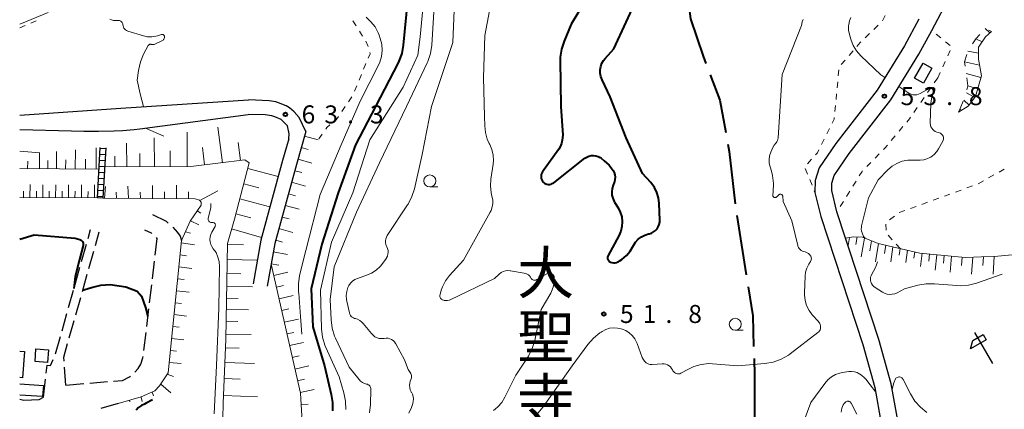
# Model space of a CAD drawing. Units: metres. Extents: x -76000 to -74000, y 34500 to 36000.
# Drawn here: x -76000 to -75795, y 35650 to 35731 of the extents above; entities that cross this region are included whole.
import ezdxf
from ezdxf.enums import TextEntityAlignment as Align

# ---------------------------------------------------------------- set-up
doc = ezdxf.new("R2010")
doc.units = ezdxf.units.M
for name, color, linetype, lineweight in [('110600_大字・町・丁目界', 7, 'Continuous', 40), ('210100_道路縁(街区線)', 7, 'Continuous', 30), ('210600_庭園路等', 7, 'Continuous', 30), ('221400_石段', 7, 'Continuous', 30), ('221499_石段(中)', 7, 'Continuous', 30), ('300100_普通建物', 7, 'Continuous', 30), ('610111_人工斜面(上)', 7, 'Continuous', 30), ('610199_人工斜面(ヒゲ)', 7, 'Continuous', 30), ('621600_材料置場', 7, 'Continuous', 30), ('630100_植生界', 7, 'Continuous', 30), ('633100_広葉樹林', 7, 'Continuous', 13), ('710100_等高線(計曲線)', 7, 'Continuous', 40), ('710200_等高線(主曲線)', 7, 'Continuous', 13), ('720111_土がけ(崩土)上', 7, 'Continuous', 13), ('720112_土がけ(崩土)下', 7, 'Continuous', 13), ('720199_土がけ(崩土)中', 7, 'Continuous', 13), ('731200_図化機測定による標高点', 7, 'Continuous', 40), ('811400_(注記)大字・町・丁目', 7, 'Continuous', 80)]:
    doc.layers.add(name, color=color, linetype=linetype, lineweight=lineweight)
doc.styles.add('Style-Kanji V', font='MS Gothic.ttf')
doc.styles.add('Style-WORKING', font='MS Gothic.ttf')

msp = doc.modelspace()

# ---------------------------------------------------------------- linework, layer by layer
at = {"layer": '110600_大字・町・丁目界', "linetype": 'Continuous', "lineweight": 40}
msp.add_line((-75850.496, 35690.259), (-75848.516, 35677.917), dxfattribs=at)
at = {"layer": '110600_大字・町・丁目界', "linetype": 'Continuous', "lineweight": 40, "flags": 128}
for points in [[(-75860.464, 35733.9), (-75860.11, 35731.25), (-75857.51, 35723.44), (-75856.941, 35721.949)], [(-75856.05, 35719.614), (-75854.03, 35714.32), (-75852.778, 35707.602)], [(-75852.32, 35705.144), (-75852.04, 35703.64), (-75850.79, 35692.741)], [(-75848.12, 35675.448), (-75847.15, 35669.4), (-75846.955, 35663.028)], [(-75846.879, 35660.53), (-75846.77, 35656.98), (-75846.77, 35650.21), (-75846.77, 35648.031)]]:
    msp.add_lwpolyline(points, dxfattribs=at)
at = {"layer": '210100_道路縁(街区線)', "linetype": 'Continuous', "lineweight": 30, "flags": 128}
for points in [[(-75788.46, 35648.85), (-75798.89, 35645.53), (-75808.22, 35643), (-75812.44, 35642.45), (-75813.94, 35643.02), (-75815.7, 35644.98), (-75816.91, 35647.61), (-75818.26, 35655.25), (-75820.83, 35664.44), (-75827.1, 35683.48), (-75827.78, 35685.56), (-75829.58, 35691.04), (-75830.68, 35695.51), (-75830.67, 35696.99), (-75830.14, 35698.65), (-75827.02, 35703.21), (-75818.33, 35714.41), (-75812.5, 35723.86), (-75809.83, 35728.85), (-75805.95, 35736.12)], [(-75812.53, 35731.21), (-75815.52, 35725.62), (-75821.2, 35716.41), (-75829.84, 35705.28), (-75833.3, 35700.21), (-75834.16, 35697.56), (-75834.17, 35695.09), (-75832.94, 35690.07), (-75824.16, 35663.41), (-75821.66, 35654.45), (-75820.34, 35646.96)], [(-76000, 35711.19), (-75978.88, 35712.67), (-75952.31, 35714.37)], [(-75940.35, 35707.81), (-75941.73, 35710.7), (-75942.79, 35711.86), (-75943.76, 35712.73), (-75944.44, 35713.11), (-75946.02, 35713.77), (-75946.62, 35713.95), (-75947.96, 35714.16), (-75952.31, 35714.37)], [(-76000, 35708.18), (-75989.22, 35707.92), (-75986.66, 35707.88), (-75983.6, 35707.88), (-75980.3, 35707.95), (-75978.58, 35708.02), (-75976.16, 35708.22), (-75974.93, 35708.32), (-75952.37, 35711.35)], [(-75943.9, 35706.25), (-75943.8, 35707.32), (-75944.19, 35708.96), (-75945.49, 35710.25), (-75946.8, 35710.86), (-75947.42, 35711.05), (-75948.82, 35711.24), (-75952.37, 35711.35)], [(-75943.9, 35706.25), (-75944.36, 35704.62), (-75945.17, 35701.72), (-75949.74, 35685.13), (-75951.33, 35676.05)], [(-75940.35, 35707.81), (-75942.28, 35700.92), (-75946.81, 35684.47), (-75948.38, 35675.54)], [(-76000, 35652.06), (-75999.15, 35651.82), (-75995.91, 35651.97), (-75995.04, 35652.45)]]:
    msp.add_lwpolyline(points, dxfattribs=at)
at = {"layer": '210600_庭園路等', "linetype": 'Continuous', "lineweight": 30}
for p, q in [((-75985.732, 35685.526), (-75985.21, 35687.37)), ((-75984.211, 35684.047), (-75983.4, 35686.91)), ((-75987.093, 35680.715), (-75986.072, 35684.323)), ((-75985.574, 35679.237), (-75984.552, 35682.845)), ((-75988.454, 35675.903), (-75987.433, 35679.512)), ((-75972.328, 35677.071), (-75971.884, 35680.794)), ((-75986.936, 35674.426), (-75985.914, 35678.034)), ((-75972.92, 35672.106), (-75972.476, 35675.829)), ((-75989.815, 35671.092), (-75988.794, 35674.701)), ((-75988.299, 35669.615), (-75987.277, 35673.223)), ((-75991.176, 35666.281), (-75990.155, 35669.889)), ((-75973.512, 35667.141), (-75973.068, 35670.865)), ((-75989.662, 35664.804), (-75988.64, 35668.413)), ((-75992.537, 35661.47), (-75991.516, 35665.078)), ((-75974.104, 35662.176), (-75973.66, 35665.9)), ((-75990.38, 35654.98), (-75990.659, 35658.72)), ((-75995.04, 35652.45), (-75994.602, 35656.174)), ((-75990.38, 35654.98), (-75986.642, 35655.281)), ((-75985.396, 35655.381), (-75981.658, 35655.682)), ((-75979.5, 35651.14), (-75983.103, 35650.099))]:
    msp.add_line(p, q, dxfattribs=at)
at = {"layer": '210600_庭園路等', "linetype": 'Continuous', "lineweight": 30, "flags": 128}
for points in [[(-75972.29, 35690.49), (-75969.45, 35689.09), (-75969.011, 35688.706)], [(-75968.085, 35687.868), (-75967.11, 35686.72), (-75966.56, 35685.97), (-75966.24, 35685.1)], [(-75972.432, 35686.513), (-75972.53, 35686.6), (-75973.9, 35687.26)], [(-75971.736, 35682.035), (-75971.32, 35685.52), (-75971.5, 35685.68)], [(-75990.752, 35659.966), (-75990.81, 35660.75), (-75990.002, 35663.602)], [(-75975.983, 35657.688), (-75975.28, 35658.44), (-75974.76, 35659.33), (-75974.29, 35660.62), (-75974.252, 35660.935)], [(-75994.456, 35657.416), (-75994.26, 35659.08), (-75993.57, 35659.05), (-75993.008, 35660.314)], [(-75980.412, 35655.782), (-75978.58, 35655.93), (-75977.08, 35656.71), (-75976.912, 35656.854)]]:
    msp.add_lwpolyline(points, dxfattribs=at)
at = {"layer": '221400_石段', "linetype": 'Continuous', "lineweight": 30, "flags": 128}
for points in [[(-75983.78, 35693.94), (-75983.21, 35704.42)], [(-75982.07, 35704.41), (-75982.63, 35693.93)], [(-75982.63, 35693.93), (-75983.78, 35693.94)]]:
    msp.add_lwpolyline(points, dxfattribs=at)
at = {"layer": '221499_石段(中)', "linetype": 'Continuous', "lineweight": 30, "flags": 128}
for points in [[(-75982.08, 35704.16), (-75983.23, 35704.23)], [(-75982.15, 35702.92), (-75983.29, 35702.98)], [(-75982.28, 35700.42), (-75983.43, 35700.48)], [(-75982.21, 35701.67), (-75983.36, 35701.73)], [(-75982.41, 35697.92), (-75983.56, 35697.99)], [(-75982.35, 35699.17), (-75983.49, 35699.23)], [(-75982.48, 35696.68), (-75983.63, 35696.74)], [(-75982.62, 35694.18), (-75983.76, 35694.24)], [(-75982.55, 35695.43), (-75983.69, 35695.49)]]:
    msp.add_lwpolyline(points, dxfattribs=at)
at = {"layer": '300100_普通建物', "linetype": 'Continuous', "lineweight": 30, "flags": 128}
for points in [[(-76000, 35662.01), (-75999.02, 35661.95), (-75999.38, 35656.48), (-76000, 35656.52)], [(-76000, 35655.24), (-75995.06, 35654.88), (-75995.23, 35652.56), (-76000, 35652.9)]]:
    msp.add_lwpolyline(points, dxfattribs=at)
at = {"layer": '300100_普通建物', "linetype": 'Continuous', "lineweight": 30}
for points in [[(-75813.39, 35718.89), (-75811.64, 35722.02), (-75809.78, 35720.98), (-75811.53, 35717.85)], [(-75996.78, 35659.85), (-75996.61, 35662.49), (-75993.99, 35662.31), (-75994.17, 35659.67)]]:
    msp.add_3dface(points, dxfattribs=at)
at = {"layer": '610111_人工斜面(上)', "linetype": 'Continuous', "lineweight": 13, "flags": 128}
for points in [[(-75964.28, 35613.06), (-75950.69, 35613.89), (-75947.17, 35618.18), (-75941.18, 35648.58), (-75941.48, 35653.27), (-75947.56, 35680.18), (-75946.81, 35684.47), (-75940.35, 35707.81)], [(-75962.36, 35639.71), (-75959.37, 35643.85), (-75957.64, 35648.09), (-75957.54, 35651.16), (-75957.04, 35664.52), (-75956.69, 35684.47), (-75955.23, 35689.52), (-75952.12, 35701.24), (-75953.02, 35701.88), (-75964.31, 35700.47), (-75982.28, 35700.44)], [(-75983.46, 35699.91), (-76000, 35700.07)], [(-75983.78, 35693.94), (-76000, 35694.06)], [(-75979.5, 35651.14), (-75974.64, 35652.5), (-75971.84, 35653.77), (-75970.85, 35654.8), (-75969.06, 35657.51), (-75966.24, 35685.1), (-75964.44, 35689.13), (-75962.19, 35692.42), (-75962.16, 35693.04), (-75962.48, 35693.48), (-75963.4, 35693.79), (-75982.63, 35693.93)], [(-75827.78, 35685.56), (-75826.15, 35685.85), (-75824.24, 35685.74), (-75821, 35684.45), (-75812.3, 35682.46), (-75802.87, 35681.56), (-75796.07, 35681.79), (-75781.24, 35683.2), (-75764.85, 35685.33)]]:
    msp.add_lwpolyline(points, dxfattribs=at)
at = {"layer": '610199_人工斜面(ヒゲ)', "linetype": 'Continuous', "lineweight": 13, "flags": 128}
for points in [[(-75957.74, 35701.29), (-75958.66, 35708.67)], [(-75971.92, 35700.46), (-75971.93, 35706.49)], [(-75965.06, 35700.47), (-75965.07, 35707.62)], [(-75940.62, 35706.84), (-75937.73, 35706.04)], [(-75988.41, 35699.95), (-75988.37, 35703.98)], [(-75984.08, 35699.91), (-75984.04, 35704.35)], [(-75977.68, 35700.46), (-75977.7, 35705.36)], [(-75961.43, 35700.83), (-75961.88, 35704.45)], [(-75953.97, 35701.76), (-75954.44, 35705.52)], [(-75941.29, 35704.43), (-75939.84, 35704.03)], [(-75995.9, 35700.03), (-75995.86, 35703.34)], [(-75992.34, 35699.99), (-75992.3, 35703.64)], [(-75990.42, 35699.97), (-75990.4, 35701.89)], [(-75986.3, 35699.93), (-75986.28, 35702.05)], [(-75980.13, 35700.46), (-75980.15, 35702.65)], [(-75974.93, 35700.46), (-75974.94, 35703.21)], [(-75968.63, 35700.46), (-75968.64, 35703.75)], [(-75941.95, 35702.02), (-75939.06, 35701.22)], [(-75998.34, 35700.05), (-75998.29, 35701.62)], [(-75994.16, 35700.01), (-75994.14, 35701.75)], [(-75952.43, 35700.06), (-75946.09, 35698.38)], [(-75942.62, 35699.61), (-75941.17, 35699.21)], [(-75997.86, 35694.04), (-75997.84, 35696.71)], [(-75995.19, 35694.02), (-75995.17, 35696.7)], [(-75992.51, 35694.01), (-75992.49, 35696.69)], [(-75989.81, 35693.99), (-75989.8, 35696.68)], [(-75987.11, 35693.97), (-75987.09, 35696.67)], [(-75984.4, 35693.95), (-75984.38, 35696.66)], [(-75982.33, 35693.93), (-75982.14, 35696.3)], [(-75977.33, 35693.89), (-75977.48, 35696.39)], [(-75972.33, 35693.85), (-75972.28, 35696.5)], [(-75967.33, 35693.82), (-75967.33, 35696.6)], [(-75953.27, 35696.91), (-75950.11, 35696.07)], [(-75943.29, 35697.2), (-75940.39, 35696.4)], [(-75999.19, 35694.04), (-75999.18, 35695.38)], [(-75996.53, 35694.03), (-75996.52, 35695.37)], [(-75993.85, 35694.01), (-75993.84, 35695.35)], [(-75991.16, 35694), (-75991.15, 35695.34)], [(-75988.47, 35693.98), (-75988.46, 35695.33)], [(-75985.76, 35693.96), (-75985.75, 35695.31)], [(-75979.83, 35693.91), (-75979.9, 35695.13)], [(-75974.83, 35693.87), (-75974.9, 35695.16)], [(-75969.83, 35693.84), (-75969.83, 35695.19)], [(-75964.83, 35693.8), (-75964.83, 35695.22)], [(-75962.42, 35693.4), (-75958.67, 35695.4)], [(-75954.1, 35693.77), (-75947.82, 35692.1)], [(-75943.95, 35694.79), (-75942.51, 35694.39)], [(-75944.62, 35692.38), (-75941.73, 35691.58)], [(-75963, 35691.24), (-75962.26, 35690.79)], [(-75954.93, 35690.64), (-75951.81, 35689.81)], [(-75945.29, 35689.97), (-75943.84, 35689.57)], [(-75964.41, 35689.17), (-75962.63, 35688.37)], [(-75955.81, 35687.52), (-75949.58, 35685.72)], [(-75945.95, 35687.56), (-75943.06, 35686.76)], [(-75965.44, 35686.89), (-75964.39, 35686.58)], [(-75826.96, 35685.71), (-75827.27, 35684.01)], [(-75825.37, 35685.81), (-75825.65, 35684.23)], [(-75823.85, 35685.58), (-75824.52, 35681.68)], [(-75966.3, 35684.57), (-75963.57, 35684.21)], [(-75956.7, 35684.26), (-75953.31, 35684.2)], [(-75946.62, 35685.16), (-75945.17, 35684.75)], [(-75822.39, 35685), (-75822.73, 35682.92)], [(-75820.92, 35684.43), (-75821.52, 35680.61)], [(-75819.41, 35684.08), (-75819.67, 35682.37)], [(-75817.9, 35683.74), (-75818.35, 35680.64)], [(-75816.39, 35683.39), (-75816.58, 35682)], [(-75966.55, 35682.08), (-75965.2, 35681.91)], [(-75947.12, 35682.71), (-75944.16, 35682.19)], [(-75814.87, 35683.05), (-75815.22, 35680.48)], [(-75813.36, 35682.7), (-75813.52, 35681.39)], [(-75811.83, 35682.42), (-75812.16, 35679.66)], [(-75810.29, 35682.27), (-75810.46, 35680.76)], [(-75808.75, 35682.12), (-75809.1, 35678.89)], [(-75807.21, 35681.97), (-75807.38, 35680.33)], [(-75805.67, 35681.82), (-75805.99, 35678.48)], [(-75803.46, 35681.61), (-75803.61, 35679.9)], [(-75801.24, 35681.61), (-75801.51, 35678.06)], [(-75799.01, 35681.69), (-75799.14, 35679.87)], [(-75796.79, 35681.77), (-75797.01, 35678.05)], [(-75966.8, 35679.59), (-75964.12, 35679.26)], [(-75956.75, 35681.11), (-75950.46, 35681)], [(-75947.55, 35680.25), (-75945.96, 35679.97)], [(-75956.8, 35678.2), (-75953.89, 35678.15)], [(-75947.03, 35677.81), (-75944.1, 35678.47)], [(-75967.06, 35677.11), (-75965.73, 35676.94)], [(-75956.85, 35675.51), (-75951.47, 35675.41)], [(-75946.48, 35675.37), (-75945.01, 35675.7)], [(-75967.31, 35674.62), (-75964.67, 35674.29)], [(-75956.89, 35673.06), (-75954.44, 35673.02)], [(-75945.92, 35672.93), (-75943, 35673.59)], [(-75967.57, 35672.13), (-75966.26, 35671.96)], [(-75967.82, 35669.65), (-75965.22, 35669.31)], [(-75956.93, 35670.73), (-75952.27, 35670.65)], [(-75945.37, 35670.49), (-75943.91, 35670.82)], [(-75968.07, 35667.16), (-75966.78, 35667)], [(-75956.97, 35668.25), (-75954.49, 35668.2)], [(-75944.82, 35668.05), (-75941.89, 35668.71)], [(-75957.02, 35665.6), (-75951.72, 35665.51)], [(-75944.27, 35665.61), (-75942.81, 35665.95)], [(-75968.33, 35664.67), (-75965.77, 35664.36)], [(-75943.72, 35663.18), (-75940.79, 35663.84)], [(-75968.58, 35662.18), (-75967.31, 35662.05)], [(-75957.1, 35662.74), (-75954.25, 35662.63)], [(-75943.17, 35660.74), (-75941.7, 35661.07)], [(-75968.83, 35659.7), (-75966.32, 35659.44)], [(-75957.22, 35659.66), (-75951.06, 35659.43)], [(-75942.61, 35658.3), (-75939.69, 35658.96)], [(-75969.22, 35657.26), (-75967.95, 35656.75)], [(-75970.6, 35655.17), (-75968.51, 35653.35)], [(-75957.34, 35656.34), (-75954.02, 35656.22)], [(-75942.06, 35655.86), (-75940.6, 35656.19)], [(-75972.41, 35653.51), (-75972.13, 35652.75)], [(-75957.48, 35652.8), (-75950.4, 35652.54)], [(-75941.51, 35653.42), (-75938.59, 35654.08)], [(-75977.09, 35651.81), (-75977.02, 35651.47)], [(-75974.69, 35652.48), (-75974.44, 35651.54)], [(-75941.33, 35650.93), (-75939.83, 35651.02)]]:
    msp.add_lwpolyline(points, dxfattribs=at)
at = {"layer": '621600_材料置場', "linetype": 'Continuous', "lineweight": 30}
msp.add_line((-75797.075, 35659.45), (-75800.825, 35665.945), dxfattribs=at)
at = {"layer": '621600_材料置場', "linetype": 'Continuous', "lineweight": 30, "flags": 128}
msp.add_lwpolyline([(-75801.281, 35664.239), (-75799.117, 35665.489), (-75798.491, 35664.407), (-75801.739, 35662.531), (-75801.281, 35664.239)], dxfattribs=at)
at = {"layer": '630100_植生界', "linetype": 'Continuous', "lineweight": 13}
for p, q in [((-75997.694, 35730.356), (-75996.541, 35730.839)), ((-75930.507, 35730.818), (-75929.833, 35729.765)), ((-75819.53, 35731.91), (-75820.115, 35730.805)), ((-76000, 35729.39), (-75998.847, 35729.873)), ((-75929.158, 35728.712), (-75928.484, 35727.66)), ((-75820.996, 35729.923), (-75821.895, 35729.055)), ((-75927.849, 35726.585), (-75927.307, 35725.459)), ((-75822.795, 35728.187), (-75823.694, 35727.319)), ((-75807.907, 35727.257), (-75808.869, 35728.054)), ((-75805.981, 35725.663), (-75806.944, 35726.46)), ((-75826.236, 35724.567), (-75827.049, 35723.618)), ((-75806.494, 35723.509), (-75805.975, 35724.646)), ((-75827.862, 35722.668), (-75828.675, 35721.719)), ((-75807.532, 35721.234), (-75807.013, 35722.372)), ((-75927.792, 35721.929), (-75928.276, 35720.776)), ((-75829.175, 35720.636), (-75829.297, 35719.392)), ((-75928.76, 35719.624), (-75929.244, 35718.471)), ((-75808.57, 35718.96), (-75809.281, 35717.932)), ((-75808.57, 35718.96), (-75808.051, 35720.097)), ((-75929.727, 35717.318), (-75930.211, 35716.166)), ((-75829.418, 35718.148), (-75829.54, 35716.904)), ((-75809.993, 35716.904), (-75810.704, 35715.876)), ((-75930.716, 35715.024), (-75931.424, 35713.994)), ((-75829.661, 35715.66), (-75829.783, 35714.416)), ((-75811.415, 35714.849), (-75812.127, 35713.821)), ((-75932.132, 35712.964), (-75932.84, 35711.934)), ((-75829.904, 35713.172), (-75830.026, 35711.928)), ((-75812.838, 35712.793), (-75813.549, 35711.765)), ((-75831.14, 35708.41), (-75831.695, 35707.29)), ((-75815.838, 35708.799), (-75816.641, 35707.841)), ((-75936.896, 35707.256), (-75937.603, 35706.225)), ((-75832.249, 35706.169), (-75832.804, 35705.049)), ((-75817.444, 35706.883), (-75818.247, 35705.925)), ((-75834.899, 35701.985), (-75835.746, 35701.065)), ((-75820.751, 35703.137), (-75821.626, 35702.245)), ((-75836.199, 35700.075), (-75835.728, 35698.917)), ((-75822.502, 35701.353), (-75823.377, 35700.461)), ((-75795.794, 35699.346), (-75794.705, 35699.96)), ((-75835.257, 35697.759), (-75834.785, 35696.602)), ((-75797.97, 35698.116), (-75796.882, 35698.731)), ((-75825.593, 35697.462), (-75826.252, 35696.4)), ((-75802.491, 35696.019), (-75801.316, 35696.446)), ((-75800.147, 35696.887), (-75799.059, 35697.501)), ((-75834.314, 35695.444), (-75834.17, 35695.09)), ((-75826.912, 35695.338), (-75827.571, 35694.276)), ((-75809.54, 35693.46), (-75808.365, 35693.886)), ((-75807.19, 35694.313), (-75806.015, 35694.739)), ((-75804.84, 35695.166), (-75803.666, 35695.593)), ((-75828.23, 35693.214), (-75828.89, 35692.152)), ((-75814.24, 35691.753), (-75813.065, 35692.18)), ((-75811.89, 35692.606), (-75810.715, 35693.033)), ((-75829.549, 35691.09), (-75829.58, 35691.04)), ((-75818.598, 35689.376), (-75817.619, 35690.153)), ((-75816.59, 35690.9), (-75815.415, 35691.327)), ((-75819.325, 35687.265), (-75819.389, 35688.514)), ((-75818.075, 35685.237), (-75818.917, 35686.161)), ((-75816.39, 35683.39), (-75817.232, 35684.314))]:
    msp.add_line(p, q, dxfattribs=at)
at = {"layer": '630100_植生界', "linetype": 'Continuous', "lineweight": 13, "flags": 128}
for points in [[(-75824.593, 35726.451), (-75824.76, 35726.29), (-75825.423, 35725.516)], [(-75927.004, 35724.25), (-75926.94, 35723.96), (-75927.309, 35723.081)], [(-75933.549, 35710.905), (-75934.04, 35710.19), (-75934.335, 35709.946)], [(-75830.147, 35710.684), (-75830.18, 35710.35), (-75830.586, 35709.53)], [(-75814.261, 35710.737), (-75814.48, 35710.42), (-75815.035, 35709.757)], [(-75935.3, 35709.151), (-75935.98, 35708.59), (-75936.188, 35708.286)], [(-75833.359, 35703.929), (-75833.65, 35703.34), (-75834.052, 35702.904)], [(-75819.049, 35704.967), (-75819.6, 35704.31), (-75819.875, 35704.03)], [(-75824.253, 35699.569), (-75824.34, 35699.48), (-75824.934, 35698.524)]]:
    msp.add_lwpolyline(points, dxfattribs=at)
at = {"layer": '633100_広葉樹林', "linetype": 'Continuous', "lineweight": 13}
for p, q in [((-75914.48, 35696.23), (-75912.813, 35696.23)), ((-75850.78, 35666.37), (-75849.113, 35666.37))]:
    msp.add_line(p, q, dxfattribs=at)
for centre in [(-75914.48, 35697.48), (-75850.78, 35667.62)]:
    msp.add_circle(centre, 1.25, dxfattribs=at)
at = {"layer": '710100_等高線(計曲線)', "linetype": 'Continuous', "lineweight": 40, "flags": 128}
for points, elevation in [([(-75878.45, 35741), (-75885, 35730.16), (-75886.5, 35726.62), (-75887.04, 35724.96), (-75887.28, 35723.23), (-75887.29, 35722.58), (-75887.16, 35713), (-75886.73, 35707), (-75886.87, 35705.98), (-75887.02, 35705.27), (-75887.3, 35704.61), (-75887.6, 35704.12), (-75890.99, 35699.35), (-75891.13, 35699.1), (-75891.23, 35698.83), (-75891.28, 35698.55), (-75891.28, 35698.27), (-75891.24, 35697.98), (-75891.14, 35697.71), (-75891, 35697.47), (-75890.82, 35697.25), (-75890.79, 35697.21), (-75890.56, 35697.04), (-75890.32, 35696.9), (-75890.05, 35696.81), (-75889.77, 35696.76), (-75889.48, 35696.77), (-75889.21, 35696.83), (-75888.94, 35696.93), (-75888.7, 35697.07), (-75888.65, 35697.11), (-75882.18, 35702.2), (-75881.77, 35702.46), (-75881.32, 35702.65), (-75880.85, 35702.76), (-75880.36, 35702.79), (-75879.88, 35702.73), (-75879.41, 35702.59), (-75878.97, 35702.37), (-75878.72, 35702.2), (-75878.1, 35701.7), (-75877.11, 35700.78), (-75876.27, 35699.65), (-75876.05, 35699.22), (-75875.91, 35698.75), (-75875.86, 35698.26), (-75875.88, 35697.77), (-75876, 35697.3), (-75876.05, 35697.16), (-75876.27, 35696.6), (-75876.47, 35695.93), (-75876.54, 35695.24), (-75876.5, 35694.55), (-75876.34, 35693.87), (-75876.06, 35693.23), (-75875.94, 35693.04), (-75875.22, 35691.87), (-75874.76, 35690.97), (-75874.47, 35690), (-75874.35, 35689), (-75874.41, 35688), (-75874.64, 35687.01), (-75875.06, 35686.04), (-75877.3, 35681.94), (-75877.37, 35681.79), (-75877.41, 35681.62), (-75877.42, 35681.45), (-75877.4, 35681.28), (-75877.36, 35681.12), (-75877.28, 35680.96), (-75877.18, 35680.83), (-75877.06, 35680.71), (-75876.92, 35680.62), (-75876.83, 35680.58), (-75876.52, 35680.47), (-75876.18, 35680.42), (-75875.85, 35680.43)], 50), ([(-75919.14, 35735), (-75920.01, 35725.76), (-75920.32, 35724.05), (-75920.93, 35722.41), (-75921.1, 35722.07), (-75925.84, 35713), (-75930, 35705), (-75933.56, 35695), (-75937, 35684.29), (-75939.19, 35675), (-75938.88, 35667.12), (-75936.46, 35659), (-75935.02, 35653.03), (-75934.76, 35651.31), (-75934.8, 35649.57)], 60), ([(-75875.85, 35680.43), (-75875.52, 35680.5), (-75875.21, 35680.62), (-75874.97, 35680.77), (-75874.42, 35681.15), (-75873.47, 35681.94), (-75872.68, 35682.89), (-75872.19, 35683.68), (-75872, 35684.06), (-75871.56, 35684.74), (-75871.01, 35685.34), (-75870.36, 35685.84), (-75869.64, 35686.21), (-75868.89, 35686.45), (-75868.73, 35686.49), (-75868.26, 35686.64), (-75867.82, 35686.87), (-75867.43, 35687.17), (-75867.1, 35687.53), (-75866.84, 35687.95), (-75866.65, 35688.4), (-75866.55, 35688.89), (-75866.53, 35689.33), (-75866.63, 35692.77), (-75866.77, 35693.94), (-75867.11, 35695.07), (-75867.64, 35696.12), (-75868.42, 35697.15), (-75870.12, 35699), (-75873.53, 35706.47), (-75876.89, 35715), (-75878.57, 35718.57), (-75878.82, 35719.23), (-75878.94, 35719.93), (-75878.94, 35720.63), (-75878.82, 35721.33), (-75878.58, 35721.99), (-75878.23, 35722.6), (-75877.92, 35723), (-75876.12, 35725), (-75871, 35736.17)], 50), ([(-76000, 35685.39), (-75997, 35686.23), (-75988.41, 35685.59), (-75987.47, 35685.29), (-75987.3, 35685.23), (-75987.15, 35685.13), (-75987.02, 35685.01), (-75986.91, 35684.87), (-75986.83, 35684.71), (-75986.77, 35684.54), (-75986.75, 35684.36), (-75986.75, 35684.18), (-75986.78, 35684.05), (-75987.55, 35681.09), (-75988.45, 35677.61), (-75988.68, 35675.11)], 70), ([(-75986.86, 35674.71), (-75985.51, 35675.12), (-75984.74, 35675.35), (-75983.05, 35675.78), (-75981.15, 35675.91), (-75977.9, 35675.41), (-75975.5, 35674.55), (-75974.6, 35673.47), (-75973.75, 35671.12), (-75973.26, 35669.25)], 70), ([(-75972.29, 35651.91), (-75973.6, 35651.18), (-75973.98, 35651.02), (-75974.62, 35650.7), (-75975.2, 35650.27), (-75975.7, 35649.75)], 70)]:
    msp.add_lwpolyline(points, dxfattribs=dict(at, elevation=elevation))
at = {"layer": '710200_等高線(主曲線)', "linetype": 'Continuous', "lineweight": 13, "flags": 128}
for points, elevation in [([(-75899.1, 35748.4), (-75903, 35727.75), (-75903.32, 35719), (-75903.06, 35710.94), (-75903.03, 35708.97), (-75902.88, 35707.55), (-75902.49, 35706.18), (-75902.08, 35705.26), (-75901.97, 35705.06), (-75901.52, 35704), (-75901.26, 35702.88), (-75901.2, 35701.73), (-75901.28, 35700.95), (-75901.76, 35697.85), (-75901.86, 35696.44), (-75901.7, 35695.04), (-75901.52, 35694.29), (-75901.37, 35693.56), (-75901.35, 35692.8), (-75901.46, 35692.06), (-75901.7, 35691.34), (-75901.89, 35690.95), (-75907.45, 35681), (-75910.36, 35677.77), (-75911.2, 35676.66), (-75911.83, 35675.42), (-75912.08, 35674.72), (-75912.35, 35673.82), (-75912.38, 35673.66), (-75912.39, 35673.5), (-75912.36, 35673.34), (-75912.31, 35673.19), (-75912.24, 35673.05), (-75912.14, 35672.92), (-75912.02, 35672.81), (-75911.88, 35672.73), (-75911.8, 35672.69), (-75911.47, 35672.6), (-75911.12, 35672.56), (-75910.78, 35672.58), (-75910.44, 35672.67)], 52), ([(-75915.45, 35738.55), (-75916.49, 35727.51), (-75917, 35723.71), (-75920.07, 35717), (-75927, 35706.03), (-75930.55, 35695), (-75935, 35684.75), (-75937.26, 35674.74), (-75937.05, 35666.66), (-75936.86, 35664.93), (-75936.36, 35663.26), (-75936.15, 35662.76), (-75933.35, 35656.65), (-75932.39, 35653.36), (-75932.05, 35651.65), (-75932.01, 35649.9)], 58), ([(-75913.51, 35735), (-75914.07, 35725.75), (-75914.32, 35724.03), (-75914.87, 35722.37), (-75915.01, 35722.07), (-75919.31, 35713), (-75925, 35701.29), (-75929.78, 35691), (-75934.4, 35679.6), (-75935.24, 35672.76), (-75935.08, 35668.56), (-75934.86, 35666.83), (-75934.34, 35665.17), (-75934.15, 35664.73), (-75931.33, 35658.67), (-75929.24, 35656.12), (-75928.91, 35655.78), (-75928.52, 35655.51), (-75928.1, 35655.31), (-75927.68, 35655.19), (-75927.49, 35655.13), (-75927.31, 35655.05), (-75927.15, 35654.93), (-75927.02, 35654.79), (-75926.91, 35654.62), (-75926.83, 35654.44), (-75926.78, 35654.25), (-75926.77, 35654.04), (-75926.87, 35650.9), (-75927.08, 35649.17)], 56), ([(-75909.3, 35734.7), (-75909.65, 35726.35), (-75914.11, 35713), (-75916.1, 35703), (-75917.68, 35695.87), (-75918.21, 35694.21), (-75919.02, 35692.66), (-75919.12, 35692.5), (-75923.35, 35686.15), (-75923.54, 35685.8), (-75923.67, 35685.42), (-75923.73, 35685.03), (-75923.72, 35684.63), (-75923.64, 35684.24), (-75923.49, 35683.87), (-75923.45, 35683.79), (-75923.29, 35683.42), (-75923.19, 35683.03), (-75923.17, 35682.63), (-75923.21, 35682.22), (-75923.33, 35681.84), (-75923.51, 35681.48), (-75923.54, 35681.42), (-75924.04, 35680.65), (-75924.76, 35679.72), (-75925.64, 35678.92), (-75926.64, 35678.29), (-75927.45, 35677.94), (-75929.59, 35677.17), (-75930.12, 35676.93), (-75930.59, 35676.6), (-75931, 35676.2), (-75931.34, 35675.73), (-75931.55, 35675.28), (-75931.79, 35674.48), (-75931.89, 35673.64), (-75931.84, 35672.81), (-75931.78, 35672.44), (-75931.22, 35669.99), (-75931.14, 35669.73), (-75931.01, 35669.49), (-75930.85, 35669.28), (-75930.64, 35669.09)], 54), ([(-76000, 35730.15), (-75994.08, 35732.6)], 64), ([(-75981.18, 35731.2), (-75980.83, 35731.03), (-75980.45, 35730.91), (-75980.05, 35730.87), (-75979.76, 35730.88), (-75979.51, 35730.9), (-75979.35, 35730.9), (-75979.19, 35730.88), (-75979.03, 35730.82), (-75978.89, 35730.74), (-75978.76, 35730.64), (-75978.65, 35730.51), (-75978.57, 35730.37), (-75978.51, 35730.22), (-75978.48, 35730.06), (-75978.48, 35730), (-75978.45, 35729.76), (-75978.37, 35729.52), (-75978.26, 35729.3), (-75978.11, 35729.11), (-75977.93, 35728.94), (-75977.73, 35728.81), (-75977.48, 35728.71), (-75974.18, 35727.7), (-75973.34, 35727.52), (-75972.48, 35727.5), (-75971.63, 35727.62), (-75971.29, 35727.71), (-75970.4, 35727.98), (-75970.32, 35728), (-75970.24, 35728), (-75970.16, 35727.99), (-75970.08, 35727.96), (-75970, 35727.92), (-75969.94, 35727.87), (-75969.88, 35727.81), (-75969.84, 35727.74), (-75969.8, 35727.66), (-75969.79, 35727.58), (-75969.78, 35727.43), (-75969.8, 35727.29), (-75969.85, 35727.16), (-75969.92, 35727.03), (-75970.01, 35726.92), (-75970.11, 35726.83), (-75970.24, 35726.75), (-75971.81, 35725.99), (-75971.99, 35725.93), (-75972.18, 35725.89), (-75972.37, 35725.89), (-75972.56, 35725.92), (-75972.59, 35725.93), (-75972.68, 35725.95), (-75972.77, 35725.95), (-75972.86, 35725.94), (-75972.95, 35725.91), (-75973.03, 35725.86), (-75973.1, 35725.81), (-75973.16, 35725.74), (-75973.2, 35725.68), (-75974.15, 35723.9), (-75974.83, 35722.3), (-75975.24, 35720.51), (-75975.51, 35718.49), (-75974.87, 35715.6), (-75974.2, 35712.97)], 64), ([(-75927.78, 35731.57), (-75926.75, 35730.65), (-75925.91, 35729.57), (-75925.26, 35728.36), (-75925.07, 35727.88), (-75924.82, 35727.18), (-75924.51, 35725.95), (-75924.41, 35724.68), (-75924.53, 35723.42), (-75924.88, 35722.2), (-75925.22, 35721.43), (-75929, 35714.07), (-75933, 35705), (-75937.34, 35694.66), (-75940.36, 35683), (-75941.62, 35677.76), (-75941.88, 35676.03), (-75941.84, 35674.29), (-75941.81, 35674.09), (-75941.42, 35669.27), (-75941.19, 35665.59)], 62), ([(-75842.24, 35694.08), (-75842.33, 35694.04), (-75842.41, 35694.02), (-75842.5, 35694.02), (-75842.59, 35694.03), (-75842.67, 35694.06), (-75842.75, 35694.1), (-75842.82, 35694.16), (-75842.88, 35694.22), (-75842.93, 35694.3), (-75842.96, 35694.38), (-75842.98, 35694.47), (-75842.98, 35694.56), (-75842.98, 35694.6), (-75842.89, 35695.21), (-75842.8, 35696.93), (-75843, 35698.63), (-75843.25, 35699.55), (-75843.52, 35700.42), (-75843.69, 35701.17), (-75843.72, 35701.94), (-75843.62, 35702.71), (-75843.37, 35703.49), (-75842.96, 35704.44), (-75842.69, 35704.94), (-75842.34, 35705.38), (-75842.29, 35705.43), (-75842.11, 35705.65), (-75841.97, 35705.9), (-75841.88, 35706.17), (-75841.83, 35706.47), (-75841, 35719.62), (-75837, 35729.87), (-75836.81, 35730.62), (-75836.66, 35731.08)], 52), ([(-75819.58, 35719.05), (-75820.41, 35719.59), (-75824.63, 35723.57), (-75825.5, 35724.55), (-75826.19, 35725.67), (-75826.7, 35727), (-75826.97, 35727.95), (-75827.15, 35728.88), (-75827.16, 35729.82), (-75827.13, 35730.08), (-75826.97, 35730.84), (-75826.68, 35731.55)], 54), ([(-75823.73, 35685.54), (-75824.07, 35685.93), (-75824.35, 35686.65), (-75824.47, 35687.05), (-75824.52, 35687.46), (-75824.5, 35687.88), (-75824.45, 35688.11), (-75823, 35693.99), (-75821, 35697.72), (-75819, 35699.77), (-75818.1, 35700.54), (-75817.09, 35701.15), (-75815.98, 35701.57), (-75814.82, 35701.79), (-75814.13, 35701.82), (-75812.2, 35701.82), (-75811.5, 35701.88), (-75810.83, 35702.06), (-75810.2, 35702.35), (-75810, 35702.47), (-75809.34, 35702.99), (-75808.77, 35703.62), (-75808.42, 35704.17), (-75807.53, 35705.78), (-75807.45, 35705.97), (-75807.4, 35706.18), (-75807.38, 35706.39), (-75807.4, 35706.6), (-75807.46, 35706.8), (-75807.55, 35706.99), (-75807.68, 35707.16), (-75807.83, 35707.31), (-75808.01, 35707.43), (-75808.2, 35707.52), (-75808.41, 35707.57), (-75808.43, 35707.57), (-75808.76, 35707.65), (-75809.08, 35707.78), (-75809.37, 35707.97), (-75809.62, 35708.2), (-75809.82, 35708.47), (-75809.98, 35708.78), (-75810.08, 35709.11), (-75810.12, 35709.44), (-75810.12, 35709.59), (-75809.98, 35713.61), (-75809.85, 35714.61), (-75809.56, 35715.57), (-75809.25, 35716.21), (-75809.22, 35716.27), (-75809.19, 35716.34), (-75809.17, 35716.42), (-75809.16, 35716.5), (-75809.17, 35716.58), (-75809.19, 35716.65), (-75809.23, 35716.72), (-75809.27, 35716.78), (-75809.33, 35716.84), (-75809.39, 35716.88), (-75809.46, 35716.91), (-75809.54, 35716.93), (-75809.62, 35716.94), (-75809.69, 35716.93), (-75809.79, 35716.9), (-75811, 35716.38), (-75812.21, 35715.69), (-75812.57, 35715.53), (-75812.95, 35715.42), (-75813.34, 35715.39), (-75813.74, 35715.43), (-75814.12, 35715.53), (-75814.47, 35715.7), (-75814.58, 35715.76), (-75816.66, 35717.13)], 54), ([(-75973.74, 35708.48), (-75969.97, 35706.81)], 64), ([(-76000, 35703.68), (-75995.79, 35703.34)], 66), ([(-75870.18, 35660.73), (-75869.99, 35660.33), (-75869.74, 35659.96), (-75869.42, 35659.65), (-75869.38, 35659.62), (-75869.12, 35659.44), (-75868.84, 35659.31), (-75868.53, 35659.24), (-75868.22, 35659.22), (-75868.12, 35659.22), (-75866.02, 35659.38), (-75865.64, 35659.38), (-75865.28, 35659.31), (-75864.93, 35659.18), (-75864.6, 35658.99), (-75864.32, 35658.74), (-75864.08, 35658.45), (-75863.89, 35658.11), (-75863.78, 35657.9), (-75863.63, 35657.72), (-75863.46, 35657.56), (-75863.26, 35657.44), (-75863.04, 35657.36), (-75862.81, 35657.31), (-75862.58, 35657.31), (-75862.34, 35657.34), (-75862.12, 35657.42), (-75861.98, 35657.49), (-75860.83, 35658.17), (-75859.41, 35658.85), (-75857.89, 35659.28), (-75856.33, 35659.43), (-75855.53, 35659.41), (-75850.26, 35659), (-75844.59, 35659.45), (-75842.88, 35659.74), (-75841.23, 35660.33), (-75839.72, 35661.19), (-75839.32, 35661.48), (-75833.54, 35665.89), (-75833.37, 35666.05), (-75833.22, 35666.24), (-75833.11, 35666.46), (-75833.03, 35666.69), (-75833, 35666.93), (-75833, 35666.99), (-75833.03, 35667.31), (-75833.11, 35667.61), (-75833.24, 35667.9), (-75833.42, 35668.15), (-75833.46, 35668.19), (-75834.72, 35669.62), (-75835.4, 35670.52), (-75835.9, 35671.53), (-75836.23, 35672.61), (-75836.36, 35673.73), (-75836.35, 35674.15), (-75836.23, 35677.64), (-75836.13, 35678.5), (-75835.87, 35679.32), (-75835.45, 35680.14), (-75835.1, 35680.68), (-75835.01, 35680.86), (-75834.95, 35681.05), (-75834.92, 35681.24), (-75834.93, 35681.44), (-75834.97, 35681.64), (-75835.05, 35681.82), (-75835.1, 35681.9), (-75835.28, 35682.15), (-75835.51, 35682.36), (-75835.77, 35682.53), (-75836.05, 35682.65), (-75836.19, 35682.69), (-75836.49, 35682.76), (-75836.77, 35682.85), (-75837.03, 35682.99), (-75837.26, 35683.18), (-75837.46, 35683.4), (-75837.62, 35683.65), (-75837.73, 35683.93), (-75837.75, 35684.01), (-75839, 35689.15), (-75840.79, 35693.21), (-75840.89, 35694.29), (-75840.91, 35694.37), (-75840.94, 35694.45), (-75840.98, 35694.53), (-75841.04, 35694.59), (-75841.1, 35694.64), (-75841.18, 35694.69), (-75841.26, 35694.71), (-75841.34, 35694.73), (-75841.43, 35694.73), (-75841.51, 35694.71), (-75841.59, 35694.68), (-75841.66, 35694.64), (-75841.73, 35694.58), (-75842.1, 35694.18), (-75842.17, 35694.12), (-75842.24, 35694.08)], 52), ([(-75960.13, 35692.81), (-75960.13, 35691.87), (-75960.7, 35689.76), (-75960.72, 35689.63), (-75960.72, 35689.5), (-75960.7, 35689.37), (-75960.65, 35689.25), (-75960.58, 35689.13), (-75960.5, 35689.03), (-75960.4, 35688.94), (-75960.28, 35688.88), (-75960.16, 35688.83), (-75960.03, 35688.81), (-75959.89, 35688.81), (-75959.84, 35688.82), (-75959.74, 35688.82), (-75959.65, 35688.81), (-75959.55, 35688.79), (-75959.47, 35688.74), (-75959.39, 35688.69), (-75959.32, 35688.62), (-75959.27, 35688.54), (-75959.23, 35688.45), (-75959.2, 35688.35), (-75959.2, 35688.26), (-75959.21, 35688.16), (-75959.23, 35688.07), (-75959.27, 35687.99), (-75959.93, 35686.84), (-75960.16, 35686.36), (-75960.29, 35685.85), (-75960.34, 35685.32), (-75960.3, 35684.79), (-75960.16, 35684.28), (-75959.94, 35683.8), (-75959.63, 35683.37), (-75959.06, 35682.55), (-75958.65, 35681.64), (-75958.39, 35680.68), (-75958.31, 35679.6), (-75958.46, 35671), (-75958.97, 35659.03), (-75959.48, 35649)], 68), ([(-75795.12, 35678.05), (-75800.49, 35676.19), (-75802.18, 35675.77), (-75803.92, 35675.65), (-75804.62, 35675.68), (-75809.21, 35676.08), (-75810.96, 35676.08), (-75812.73, 35675.76), (-75815.48, 35675), (-75817.04, 35674.2), (-75817.54, 35673.99), (-75818.07, 35673.88), (-75818.61, 35673.86), (-75819.14, 35673.93), (-75819.65, 35674.1), (-75820.09, 35674.33), (-75821.62, 35675.28), (-75821.92, 35675.51), (-75822.18, 35675.78), (-75822.39, 35676.1), (-75822.54, 35676.46), (-75822.61, 35676.78), (-75822.62, 35677.1), (-75822.58, 35677.43), (-75822.48, 35677.74), (-75822.4, 35677.92), (-75821.57, 35679.43), (-75821.31, 35680.01), (-75821.16, 35680.63)], 54), ([(-75910.44, 35672.67), (-75910.23, 35672.75), (-75901, 35677.17), (-75900, 35678.08), (-75899.61, 35678.38), (-75899.18, 35678.61), (-75898.72, 35678.75), (-75898.23, 35678.82), (-75897.75, 35678.79), (-75897.66, 35678.78), (-75894.78, 35678.31), (-75894.47, 35678.23), (-75894.18, 35678.1), (-75893.91, 35677.91), (-75893.68, 35677.69), (-75893.49, 35677.42), (-75893.42, 35677.3), (-75893.34, 35677.17), (-75893.24, 35677.05), (-75893.12, 35676.96), (-75892.98, 35676.88), (-75892.83, 35676.83), (-75892.68, 35676.81), (-75892.53, 35676.81), (-75892.37, 35676.84), (-75892.23, 35676.9), (-75892.18, 35676.93), (-75890.1, 35678.14), (-75889.93, 35678.22), (-75889.75, 35678.27), (-75889.57, 35678.28), (-75889.39, 35678.27), (-75889.21, 35678.22), (-75889.04, 35678.14), (-75888.89, 35678.04), (-75888.76, 35677.91), (-75888.66, 35677.76), (-75888.58, 35677.59), (-75888.53, 35677.42), (-75888.52, 35677.29), (-75888.54, 35676.32), (-75888.74, 35675.36), (-75889.1, 35674.45), (-75889.28, 35674.11), (-75891.26, 35670.74), (-75892.61, 35664.25), (-75893.11, 35662.58), (-75893.89, 35661.02), (-75894.06, 35660.76), (-75896.55, 35657), (-75898.82, 35652.43), (-75899.47, 35651.36), (-75900.31, 35650.41), (-75900.78, 35650), (-75901.19, 35649.67)], 52), ([(-75930.64, 35669.09), (-75930.41, 35668.95), (-75930.16, 35668.84), (-75930, 35668.8), (-75929.53, 35668.67), (-75929.09, 35668.45), (-75928.7, 35668.16), (-75928.36, 35667.81), (-75926.64, 35665.68), (-75926.31, 35665.33), (-75925.92, 35665.05), (-75925.49, 35664.84), (-75925.03, 35664.7), (-75924.55, 35664.65), (-75924.07, 35664.68), (-75923.99, 35664.7), (-75923.6, 35664.74), (-75923.2, 35664.71), (-75922.82, 35664.61), (-75922.47, 35664.45), (-75922.14, 35664.22), (-75921.86, 35663.95), (-75921.63, 35663.63), (-75921.59, 35663.55), (-75919.79, 35660.21), (-75919, 35658.19), (-75918.55, 35657.6), (-75918.43, 35657.39), (-75918.34, 35657.17), (-75918.29, 35656.94), (-75918.28, 35656.7), (-75918.32, 35656.47), (-75918.37, 35656.3), (-75918.55, 35655.81), (-75918.68, 35655.37), (-75918.72, 35654.91), (-75918.68, 35654.45), (-75918.57, 35654.01), (-75918.38, 35653.59), (-75918.34, 35653.52), (-75918.32, 35653.49), (-75918.1, 35653.04), (-75917.96, 35652.56), (-75917.91, 35652.07), (-75917.94, 35651.57), (-75918.05, 35651.11), (-75918.32, 35650.31), (-75918.84, 35649.12)], 54), ([(-75891.98, 35649.11), (-75890.85, 35650.44), (-75884.78, 35659), (-75881.53, 35663.45), (-75880.38, 35664.76), (-75879.02, 35665.85), (-75878.76, 35666.02), (-75878.53, 35666.16), (-75877.79, 35666.54), (-75876.99, 35666.79), (-75876.16, 35666.89), (-75875.32, 35666.85), (-75874.58, 35666.68), (-75874.38, 35666.62), (-75873.6, 35666.3), (-75872.88, 35665.86), (-75872.26, 35665.29), (-75871.74, 35664.63), (-75871.35, 35663.88), (-75871.26, 35663.66), (-75870.18, 35660.73)], 52), ([(-75836.39, 35647.61), (-75835, 35651.32), (-75832.13, 35655.33), (-75831.5, 35656.06), (-75830.75, 35656.68), (-75829.9, 35657.15), (-75828.99, 35657.47), (-75828.41, 35657.59), (-75827.09, 35657.78), (-75826.52, 35657.81), (-75825.95, 35657.75), (-75825.4, 35657.58), (-75825.14, 35657.47), (-75824.44, 35657.03), (-75823.82, 35656.48), (-75823.57, 35656.19), (-75822.63, 35654.99), (-75821.5, 35653.52)], 54), ([(-75818.06, 35654.1), (-75817.72, 35655.41), (-75817.4, 35656.27), (-75817.29, 35656.39), (-75817.16, 35656.5), (-75817.01, 35656.58), (-75816.85, 35656.63), (-75816.68, 35656.66), (-75816.52, 35656.65), (-75816.35, 35656.62), (-75816.2, 35656.56), (-75816.05, 35656.47), (-75815.93, 35656.36), (-75815.82, 35656.23), (-75815.76, 35656.13), (-75814.26, 35653.13), (-75813.34, 35651.65), (-75812.19, 35650.34), (-75810.82, 35649.26)], 54), ([(-75828.7, 35649.35), (-75828.55, 35650.17), (-75828.46, 35650.51), (-75828.3, 35650.83), (-75828.1, 35651.12), (-75827.84, 35651.37), (-75827.7, 35651.48), (-75827.59, 35651.54), (-75827.46, 35651.59), (-75827.34, 35651.61), (-75827.21, 35651.61), (-75827.08, 35651.58), (-75826.96, 35651.54), (-75826.85, 35651.47), (-75826.75, 35651.39), (-75826.67, 35651.29), (-75826.62, 35651.2), (-75825.47, 35648.93)], 56)]:
    msp.add_lwpolyline(points, dxfattribs=dict(at, elevation=elevation))
at = {"layer": '720111_土がけ(崩土)上', "linetype": 'Continuous', "lineweight": 13, "flags": 128}
msp.add_lwpolyline([(-75797.37, 35728.61), (-75798.6, 35727.48), (-75800.1, 35725.32), (-75800.05, 35722.86), (-75799.47, 35719.41), (-75800.67, 35715.07), (-75802.19, 35713.05), (-75804.23, 35711.81)], dxfattribs=at)
at = {"layer": '720112_土がけ(崩土)下', "linetype": 'Continuous', "lineweight": 13}
msp.add_line((-75797.928, 35728.868), (-75797.37, 35728.61), dxfattribs=at)
at = {"layer": '720112_土がけ(崩土)下', "linetype": 'Continuous', "lineweight": 13, "flags": 128}
for points in [[(-75801.322, 35726.012), (-75800.6, 35727.11), (-75799.804, 35727.989)], [(-75802.87, 35721.422), (-75803, 35722.32), (-75802.515, 35723.837)], [(-75802.469, 35716.478), (-75802.3, 35717.29), (-75802.522, 35718.946)], [(-75804.23, 35711.81), (-75803.91, 35712.55), (-75803.245, 35714.108)]]:
    msp.add_lwpolyline(points, dxfattribs=at)
at = {"layer": '720199_土がけ(崩土)中', "linetype": 'Continuous', "lineweight": 13, "flags": 128}
for points in [[(-75797.71, 35728.3), (-75798.69, 35729.22)], [(-75799.32, 35726.45), (-75800.6, 35727.11)], [(-75800.07, 35724.11), (-75802.29, 35724.54)], [(-75799.84, 35721.6), (-75803, 35722.32)], [(-75799.57, 35719.04), (-75802.64, 35719.83)], [(-75800.22, 35716.69), (-75802.3, 35717.29)], [(-75802.04, 35713.25), (-75803.15, 35714.33)], [(-75800.85, 35714.83), (-75802.6, 35715.85)], [(-75803.67, 35712.15), (-75803.91, 35712.55)]]:
    msp.add_lwpolyline(points, dxfattribs=at)
at = {"layer": '731200_図化機測定による標高点', "linetype": 'Continuous', "lineweight": 40}
for centre in [(-75819.69, 35715.14, 53.8), (-75944.59, 35711.34, 63.3), (-75878.21, 35669.77, 51.83)]:
    msp.add_circle(centre, 0.375, dxfattribs=at)

# ---------------------------------------------------------------- texts
at = {"layer": '731200_図化機測定による標高点', "linetype": 'Continuous', "lineweight": 40, "style": 'Style-WORKING'}
for s, p in [('5', (-75816.31, 35713.27, -9.999)), ('3', (-75811.56, 35713.27, -9.999)), ('8', (-75802.06, 35713.27, -9.999)), ('6', (-75941.21, 35709.47, -9.999)), ('3', (-75936.46, 35709.47, -9.999)), ('3', (-75926.96, 35709.47, -9.999)), ('.', (-75806.81, 35713.27, -9.999)), ('.', (-75931.71, 35709.47, -9.999)), ('5', (-75874.83, 35667.9, -9.999)), ('1', (-75870.08, 35667.9, -9.999)), ('8', (-75860.58, 35667.9, -9.999)), ('.', (-75865.33, 35667.9, -9.999))]:
    msp.add_text(s, height=3.75, dxfattribs=at).set_placement(p)
at = {"layer": '811400_(注記)大字・町・丁目', "linetype": 'Continuous', "lineweight": 53, "style": 'Style-Kanji V'}
for s, p in [('大', (-75896.26, 35682.74)), ('聖', (-75896.26, 35669.49)), ('寺', (-75896.26, 35656.24))]:
    msp.add_text(s, height=8.75, dxfattribs=at).set_placement(p, align=Align.TOP_LEFT)

doc.saveas('drawing.dxf')
